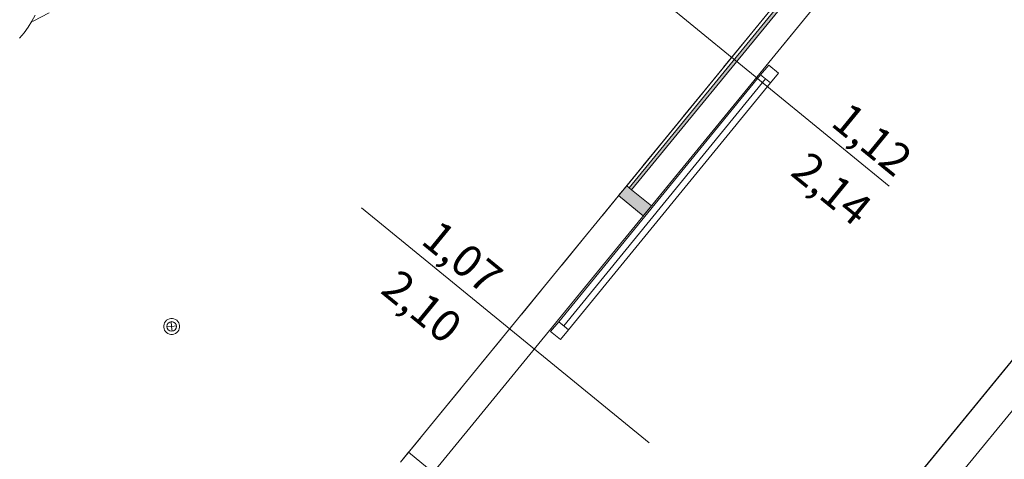
# Model space of a CAD drawing. Units: metres. Extents: x -30.8 to -7.8, y 8 to 35.8.
# Drawn here: x -27.5 to -24.4, y 23.6 to 25 of the extents above; entities that cross this region are included whole.
import ezdxf

# ---------------------------------------------------------------- set-up
doc = ezdxf.new("R2010")
doc.units = ezdxf.units.M
doc.header["$MEASUREMENT"] = 0
doc.linetypes.add('Short_Dash', pattern=[0.1, 0.066667, -0.033333])
doc.linetypes.add('Wipeout_Contour', pattern=[1, 0, -1])
for name, color, linetype in [('ARREDO CASA', 7, 'Continuous'), ('ILLUMINAZIONE', 7, 'Continuous'), ('MURI', 7, 'Continuous'), ('Quote Serramenti', 7, 'Continuous'), ('Retini - Campiture', 7, 'Continuous'), ('Retini - Rivestimenti', 7, 'Continuous'), ('Serramenti', 7, 'Continuous'), ('SOLAIO PIANO TERRA', 7, 'Continuous')]:
    doc.layers.add(name, color=color, linetype=linetype)
doc.styles.add('GENERATED_STYLE_1', font='arial.ttf')

msp = doc.modelspace()

# ---------------------------------------------------------------- linework, layer by layer
at = {"layer": 'ARREDO CASA', "color": 7, "linetype": 'Continuous', "lineweight": 0}
for p, q in [((-27.4399, 24.9922), (-27.4292, 25.0114)), ((-27.3854, 25.0183), (-27.436, 24.9923)), ((-27.4518, 24.9736), (-27.4399, 24.9922)), ((-27.4402, 24.9916), (-27.436, 24.9923)), ((-27.4322, 24.9947), (-27.436, 24.9923)), ((-27.4789, 24.939), (-27.4647, 24.9559)), ((-27.4647, 24.9559), (-27.4518, 24.9736)), ((-24.1985, 24.1343), (-24.8388, 23.3515)), ((-24.1977, 24.1336), (-24.838, 23.3508)), ((-24.1207, 24.0706), (-24.7551, 23.2951))]:
    msp.add_line(p, q, dxfattribs=at)
at = {"layer": 'ILLUMINAZIONE', "color": 7, "linetype": 'Continuous', "lineweight": 0}
for q in [(-27.0166, 24.0332), (-27.0032, 24.0497), (-26.9867, 24.0362), (-27.0002, 24.0198)]:
    msp.add_line((-27.0017, 24.0347), q, dxfattribs=at)
msp.add_circle((-27.0017, 24.0347), 0.015, dxfattribs=at)
for start, end in [(50.7157, 230.7157), (230.7157, 50.7157)]:
    msp.add_arc((-27.0017, 24.0347), 0.025, start, end, dxfattribs=at)
at = {"layer": 'MURI', "color": 7, "linetype": 'Continuous', "lineweight": 0}
msp.add_line((-25.5227, 24.3818), (-25.6001, 24.4451), dxfattribs=at)
at = {"layer": 'Serramenti', "color": 7, "linetype": 'Continuous', "lineweight": 0}
for p, q in [((-24.891, 25.312), (-26.2839, 23.6092)), ((-24.891, 25.312), (-26.2839, 23.6092)), ((-24.8136, 25.2486), (-26.2065, 23.5458)), ((-24.8136, 25.2486), (-26.2065, 23.5458)), ((-25.7879, 24.0496), (-25.8133, 24.0187)), ((-25.7879, 24.0496), (-25.7724, 24.037)), ((-25.757, 24.0243), (-25.7879, 24.0496)), ((-25.7823, 23.9934), (-25.757, 24.0243)), ((-25.7724, 24.037), (-25.757, 24.0243)), ((-25.8133, 24.0187), (-25.7823, 23.9934)), ((-26.2839, 23.6092), (-26.2586, 23.6401)), ((-26.2586, 23.6401), (-26.1812, 23.5768))]:
    msp.add_line(p, q, dxfattribs=at)
at = {"layer": 'SOLAIO PIANO TERRA', "color": 7, "linetype": 'Short_Dash', "lineweight": 0, "flags": 128}
msp.add_lwpolyline([(-25.3065, 30.1738), (-19.1145, 25.1084), (-19.431, 24.7215), (-15.4835, 21.4922), (-15.5468, 21.4148), (-14.3858, 20.4651), (-13.5628, 21.4714), (-11.1633, 19.5086), (-12.1131, 18.3475), (-11.3003, 17.6827), (-14.5928, 13.6578), (-26.2417, 23.187), (-26.6849, 22.6452), (-26.9171, 22.8351), (-24.891, 25.312), (-27.5226, 27.4647)], close=True, dxfattribs=at)

# ---------------------------------------------------------------- texts
at = {"layer": 'Quote Serramenti', "color": 7, "lineweight": 0, "char_height": 0.1, "attachment_point": 7, "rotation": 320.7157, "style": 'GENERATED_STYLE_1'}
for s, insert in [('\\A1;{\\pql;\\fArial|b0|i0|c0|p34;1,07}', (-26.2241, 24.2974)), ('\\A1;{\\pql;\\fArial|b0|i0|c0|p34;2,10}', (-26.3507, 24.1426))]:
    msp.add_mtext(s, dxfattribs=dict(at, insert=insert))

# ---------------------------------------------------------------- next in the draw order: wipeouts: each hides what was drawn before it
at = {"color": 254, "linetype": 'Wipeout_Contour', "lineweight": 0, "ltscale": 141.595977}
msp.add_wipeout([(-25.5748, 24.476), (-25.4974, 24.4127), (-24.8389, 25.2177), (-24.9163, 25.281)], dxfattribs=at).dxf.layer = 'Retini - Rivestimenti'

# ---------------------------------------------------------------- next in the draw order: linework, layer by layer
at = {"layer": 'Quote Serramenti', "color": 7, "linetype": 'Continuous', "lineweight": 0}
msp.add_line((-25.5045, 23.6692), (-26.4064, 24.407), dxfattribs=at)
at = {"layer": 'Serramenti', "color": 7, "linetype": 'Continuous', "lineweight": 0}
for p, q in [((-25.5227, 24.3818), (-25.6001, 24.4451)), ((-25.5227, 24.3818), (-25.6001, 24.4451)), ((-25.4974, 24.4127), (-25.5227, 24.3818))]:
    msp.add_line(p, q, dxfattribs=at)

# ---------------------------------------------------------------- next in the draw order: wipeouts: each hides what was drawn before it
at = {"color": 254, "linetype": 'Wipeout_Contour', "lineweight": 0, "ltscale": 141.731844}
msp.add_wipeout([(-24.9086, 25.2747), (-25.567, 24.4697), (-25.5593, 24.4634), (-24.9008, 25.2683)], dxfattribs=at).dxf.layer = 'Retini - Rivestimenti'

# ---------------------------------------------------------------- next in the draw order: hatches: boundary and pattern name
at = {"layer": 'Retini - Campiture', "linetype": 'Continuous', "lineweight": 0, "true_color": 0x000000}
for points in [[(-25.567, 24.4697), (-25.5593, 24.4634), (-24.9008, 25.2683), (-24.9086, 25.2747)], [(-25.6001, 24.4451), (-25.5227, 24.3818), (-25.4974, 24.4127), (-25.5748, 24.476)]]:
    msp.add_hatch(color=18, dxfattribs=at).paths.add_polyline_path(points)

# ---------------------------------------------------------------- next in the draw order: linework, layer by layer
at = {"layer": 'Quote Serramenti', "color": 7, "linetype": 'Continuous', "lineweight": 0}
msp.add_line((-24.7522, 24.475), (-25.7099, 25.2584), dxfattribs=at)
at = {"layer": 'Serramenti', "color": 7, "linetype": 'Continuous', "lineweight": 0}
for p, q in [((-25.5748, 24.476), (-24.9163, 25.281)), ((-25.567, 24.4697), (-24.9086, 25.2747)), ((-24.9008, 25.2683), (-25.5593, 24.4634)), ((-25.4974, 24.4127), (-24.8389, 25.2177)), ((-25.1294, 24.8546), (-25.1548, 24.8236)), ((-25.0985, 24.8293), (-25.1294, 24.8546)), ((-25.1548, 24.8236), (-25.7879, 24.0496)), ((-25.1393, 24.811), (-25.1548, 24.8236)), ((-25.1548, 24.8236), (-25.1238, 24.7983)), ((-25.1238, 24.7983), (-25.0985, 24.8293)), ((-25.1393, 24.811), (-25.7724, 24.037)), ((-25.7724, 24.037), (-25.1393, 24.811)), ((-25.7724, 24.037), (-25.1393, 24.811)), ((-25.757, 24.0243), (-25.1238, 24.7983)), ((-25.1238, 24.7983), (-25.1393, 24.811)), ((-25.6001, 24.4451), (-25.5748, 24.476)), ((-25.5748, 24.476), (-25.567, 24.4697)), ((-25.5593, 24.4634), (-25.567, 24.4697)), ((-25.5593, 24.4634), (-25.4974, 24.4127))]:
    msp.add_line(p, q, dxfattribs=at)

# ---------------------------------------------------------------- next in the draw order: texts
at = {"layer": 'Quote Serramenti', "color": 7, "lineweight": 0, "char_height": 0.1, "attachment_point": 7, "rotation": 320.7157, "style": 'GENERATED_STYLE_1'}
for s, insert in [('\\A1;{\\pql;\\fArial|b0|i0|c0|p34;1,12}', (-24.9388, 24.6671)), ('\\A1;{\\pql;\\fArial|b0|i0|c0|p34;2,14}', (-25.0654, 24.5123))]:
    msp.add_mtext(s, dxfattribs=dict(at, insert=insert))

doc.saveas('drawing.dxf')
